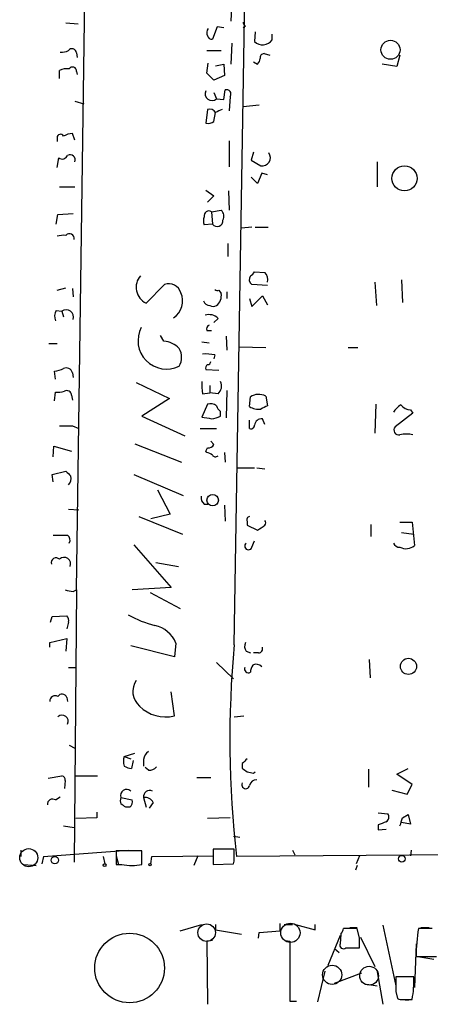
# Model space of a CAD drawing. Extents: x 0 to 740, y 1255 to 2198.
# Drawn here: x 439 to 482, y 1377 to 1480 of the extents above; entities that cross this region are included whole.
import ezdxf

# ---------------------------------------------------------------- set-up
doc = ezdxf.new("R2010")
doc.units = 0
doc.header["$MEASUREMENT"] = 0
doc.layers.add('MAIN', color=5, linetype='CONTINUOUS')

msp = doc.modelspace()

# ---------------------------------------------------------------- linework, layer by layer
at = {"layer": 'MAIN'}
for p, q in [((444.8387, 1420.1139), (446.1933, 1515.7026)), ((461.3487, 1414.3566), (462.9573, 1511.2152)), ((461.0947, 1481.9206), (461.01, 1479.7192)), ((443.738, 1479.5499), (445.008, 1479.4652)), ((459.5707, 1479.1266), (459.0627, 1477.8566)), ((460.248, 1479.0419), (459.5707, 1479.1266)), ((462.534, 1479.2112), (462.28, 1479.0419)), ((463.55, 1478.6186), (463.4653, 1477.6026)), ((465.328, 1477.7719), (465.328, 1478.3646)), ((461.0947, 1477.4332), (461.01, 1475.2319)), ((444.8387, 1476.4172), (444.9233, 1475.9092)), ((458.47, 1476.6712), (459.994, 1476.6712)), ((464.4813, 1476.3326), (465.074, 1476.1632)), ((478.7053, 1476.1632), (478.3667, 1474.9779)), ((458.47, 1474.3006), (458.6393, 1475.3166)), ((459.4013, 1475.0626), (460.248, 1475.2319)), ((460.248, 1475.2319), (460.3327, 1474.0466)), ((463.3807, 1475.4859), (463.804, 1475.2319)), ((478.3667, 1474.9779), (476.8427, 1475.2319)), ((443.0607, 1473.7079), (443.0607, 1474.5546)), ((444.8387, 1474.4699), (444.9233, 1474.1312)), ((459.232, 1473.5386), (458.47, 1474.3006)), ((460.3327, 1474.0466), (459.232, 1473.5386)), ((459.232, 1472.2686), (459.486, 1471.5912)), ((460.248, 1471.5066), (460.4173, 1472.5226)), ((460.9253, 1471.8452), (460.8407, 1470.3212)), ((444.6693, 1471.3372), (445.6007, 1471.0832)), ((459.486, 1471.5912), (460.248, 1471.5066)), ((463.9733, 1470.9139), (462.28, 1470.7446)), ((458.5547, 1470.4906), (458.3853, 1469.0512)), ((459.232, 1469.2206), (459.4013, 1470.1519)), ((444.6693, 1467.2732), (444.4153, 1467.9506)), ((442.8067, 1467.5272), (442.8067, 1467.1039)), ((460.8407, 1467.1886), (460.8407, 1464.4792)), ((463.3807, 1466.0032), (463.1267, 1465.1566)), ((442.8067, 1464.3946), (442.976, 1465.4106)), ((463.1267, 1465.1566), (464.1427, 1464.5639)), ((476.3347, 1464.9872), (476.3347, 1462.3626)), ((464.2273, 1463.8019), (463.804, 1462.7012)), ((464.82, 1463.6326), (464.2273, 1463.8019)), ((463.804, 1462.7012), (463.1267, 1463.3786)), ((443.0607, 1462.3626), (444.6693, 1462.3626)), ((458.3853, 1462.0239), (459.232, 1461.4312)), ((460.756, 1461.9392), (460.8407, 1459.9072)), ((459.232, 1461.4312), (458.5547, 1460.7539)), ((442.722, 1458.4679), (442.8913, 1459.4839)), ((442.8913, 1459.4839), (444.5, 1459.5686)), ((458.978, 1459.7379), (459.994, 1459.9072)), ((458.978, 1459.7379), (459.0627, 1458.4679)), ((459.0627, 1458.4679), (458.216, 1458.3832)), ((463.2113, 1458.1292), (462.1107, 1458.0446)), ((463.55, 1458.1292), (464.9047, 1458.1292)), ((460.6713, 1456.4359), (460.6713, 1455.0812)), ((463.4653, 1453.4726), (464.566, 1453.3879)), ((476.0807, 1452.3719), (476.25, 1449.9166)), ((478.8747, 1452.6259), (478.9593, 1450.2552)), ((442.8067, 1451.5252), (443.738, 1451.7792)), ((444.4153, 1451.6946), (444.5, 1450.8479)), ((452.12, 1450.1706), (454.0673, 1452.1179)), ((459.74, 1451.5252), (459.994, 1451.1866)), ((460.5867, 1451.3559), (460.5867, 1450.6786)), ((464.82, 1452.0332), (463.2113, 1452.1179)), ((462.9573, 1450.6786), (463.2113, 1449.8319)), ((463.2113, 1449.8319), (464.312, 1450.9326)), ((464.312, 1450.9326), (464.82, 1450.0012)), ((442.722, 1449.4086), (443.3147, 1449.3239)), ((443.3147, 1449.3239), (443.484, 1448.7312)), ((459.6553, 1448.5619), (459.232, 1448.1386)), ((458.47, 1447.2919), (458.978, 1447.2919)), ((453.9827, 1446.1912), (453.644, 1446.7839)), ((457.962, 1446.1066), (458.724, 1446.0219)), ((460.502, 1446.6992), (460.5867, 1445.2599)), ((441.96, 1445.9372), (442.8067, 1445.9372)), ((461.8567, 1445.5986), (464.6507, 1445.5139)), ((473.2867, 1445.5139), (474.3027, 1445.5139)), ((459.3167, 1444.7519), (459.232, 1444.3286)), ((442.6373, 1442.2119), (442.5527, 1443.0586)), ((444.4153, 1442.8892), (444.5, 1442.3812)), ((458.3853, 1443.2279), (459.74, 1443.1432)), ((451.104, 1441.8732), (454.5753, 1440.1799)), ((442.5527, 1439.9259), (442.6373, 1440.8572)), ((458.8087, 1441.5346), (458.8087, 1440.7726)), ((460.5867, 1441.0266), (460.502, 1438.1479)), ((444.3307, 1440.5186), (444.4153, 1440.0106)), ((454.5753, 1440.1799), (451.6967, 1438.3172)), ((458.0467, 1440.6879), (458.8087, 1440.7726)), ((459.6553, 1440.6879), (458.8087, 1440.7726)), ((462.9573, 1439.3332), (463.042, 1440.3492)), ((464.6507, 1440.4339), (464.82, 1439.4179)), ((458.5547, 1439.5872), (457.962, 1438.2326)), ((459.9093, 1438.3172), (459.9093, 1438.8252)), ((476.1653, 1439.5872), (476.0807, 1436.5392)), ((479.806, 1438.9946), (480.06, 1438.6559)), ((451.6967, 1438.3172), (456.184, 1436.2852)), ((462.9573, 1437.0472), (462.9573, 1437.8939)), ((464.566, 1437.4706), (464.312, 1438.0632)), ((480.06, 1438.6559), (478.1973, 1437.2166)), ((444.4153, 1437.3012), (445.0927, 1437.0472)), ((457.7927, 1437.0472), (459.486, 1437.0472)), ((459.232, 1435.3539), (458.8933, 1435.6926)), ((442.3833, 1434.0839), (442.468, 1435.1846)), ((442.468, 1435.1846), (444.3307, 1434.6766)), ((450.9347, 1435.4386), (455.8453, 1433.4912)), ((458.3853, 1434.6766), (458.5547, 1435.0152)), ((458.47, 1434.5072), (458.3853, 1434.6766)), ((460.3327, 1434.5072), (460.4173, 1433.4912)), ((442.2987, 1432.2212), (443.738, 1432.5599)), ((461.6873, 1432.8986), (463.4653, 1432.8986)), ((463.7193, 1432.8986), (464.566, 1432.8139)), ((442.3833, 1431.4592), (442.2987, 1432.2212)), ((450.85, 1432.2212), (456.0147, 1430.0199)), ((453.3053, 1430.6126), (454.66, 1428.0726)), ((443.992, 1428.5806), (445.0927, 1428.4959)), ((458.216, 1429.0886), (458.6393, 1429.0886)), ((460.3327, 1429.0039), (460.4173, 1427.3106)), ((451.358, 1427.8186), (455.93, 1425.9559)), ((454.66, 1428.0726), (452.628, 1427.5646)), ((462.7033, 1427.3106), (462.7033, 1426.8872)), ((462.7033, 1426.8872), (463.804, 1426.3792)), ((475.6573, 1426.9719), (475.6573, 1425.7019)), ((478.7053, 1427.2259), (479.9753, 1427.2259)), ((479.9753, 1427.2259), (480.2293, 1424.7706)), ((478.8747, 1426.1252), (480.1447, 1425.9559)), ((450.85, 1424.8552), (454.7447, 1420.3679)), ((463.2113, 1424.6012), (463.4653, 1425.2786)), ((453.136, 1422.9926), (455.5067, 1422.5692)), ((454.7447, 1420.3679), (450.6807, 1420.1139)), ((444.5, 1419.9446), (444.8387, 1420.1139)), ((444.8387, 1420.1139), (444.5847, 1391.5812)), ((452.5433, 1419.8599), (455.676, 1418.1666)), ((442.1293, 1416.7272), (442.2987, 1417.3199)), ((442.2987, 1417.3199), (443.8227, 1417.4046)), ((443.992, 1416.7272), (443.8227, 1416.0499)), ((442.0447, 1414.6106), (443.8227, 1415.0339)), ((443.8227, 1415.0339), (443.738, 1413.6792)), ((442.0447, 1414.1026), (442.0447, 1414.6106)), ((455.0833, 1413.0866), (450.5113, 1414.2719)), ((455.2527, 1414.5259), (455.0833, 1413.0866)), ((462.6187, 1413.6792), (463.042, 1413.5099)), ((463.8887, 1413.5099), (463.3807, 1413.5099)), ((443.992, 1411.9859), (444.8387, 1411.9859)), ((459.486, 1412.4939), (461.264, 1410.8006)), ((475.488, 1412.8326), (475.5727, 1410.8852)), ((443.8227, 1408.8532), (443.9073, 1408.4299)), ((455.0833, 1406.9059), (454.7447, 1409.4459)), ((461.3487, 1406.8212), (462.3647, 1406.9059)), ((444.0767, 1403.8579), (444.6693, 1403.5192)), ((449.834, 1402.6726), (450.9347, 1403.0112)), ((449.834, 1402.6726), (450.5113, 1402.4186)), ((450.7653, 1402.2492), (450.596, 1401.4026)), ((451.866, 1402.3339), (451.866, 1401.6566)), ((462.1953, 1401.9106), (462.1953, 1401.4026)), ((441.8753, 1400.3866), (443.3147, 1400.6406)), ((444.6693, 1400.6406), (447.04, 1400.6406)), ((452.374, 1401.2332), (452.0353, 1401.4872)), ((463.3807, 1400.8946), (463.55, 1401.0639)), ((475.4033, 1401.3179), (475.4033, 1399.4552)), ((478.3667, 1400.8099), (479.552, 1401.4026)), ((479.9753, 1399.7092), (478.3667, 1400.8099)), ((443.6533, 1400.1326), (443.5687, 1399.2859)), ((457.454, 1400.4712), (458.8933, 1400.4712)), ((479.4673, 1398.6932), (479.9753, 1399.7092)), ((477.8587, 1399.1166), (479.4673, 1398.6932)), ((442.6373, 1398.1006), (443.1453, 1398.4392)), ((449.4953, 1398.3546), (450.6807, 1398.1006)), ((451.866, 1398.3546), (452.12, 1397.3386)), ((452.882, 1397.8466), (452.4587, 1397.2539)), ((446.9553, 1396.8306), (446.9553, 1396.2379)), ((450.4267, 1397.3386), (450.0033, 1397.3386)), ((476.4193, 1396.7459), (477.4353, 1396.6612)), ((478.9593, 1396.2379), (479.552, 1396.5766)), ((479.552, 1396.5766), (479.806, 1395.5606)), ((443.484, 1395.3912), (444.5847, 1395.2219)), ((446.9553, 1396.2379), (444.754, 1396.1532)), ((460.9253, 1396.2379), (458.5547, 1396.1532)), ((476.4193, 1395.4759), (476.4193, 1394.9679)), ((479.806, 1395.5606), (478.8747, 1395.7299)), ((476.4193, 1394.9679), (477.266, 1395.0526)), ((461.264, 1394.2906), (461.9413, 1394.2059)), ((438.9967, 1392.8512), (438.9967, 1392.1739)), ((441.3673, 1392.1739), (450.2573, 1392.8512)), ((451.6967, 1392.7666), (448.9873, 1392.7666)), ((448.9873, 1392.7666), (448.9873, 1391.3272)), ((451.6967, 1391.3272), (451.6967, 1392.7666)), ((461.3487, 1392.9359), (459.1473, 1392.9359)), ((459.1473, 1392.9359), (459.1473, 1391.3272)), ((461.3487, 1392.0046), (461.3487, 1392.9359)), ((493.268, 1392.4279), (461.6027, 1392.1739)), ((467.4447, 1392.8512), (467.6987, 1392.3432)), ((479.8907, 1392.8512), (479.806, 1392.2586)), ((439.3353, 1391.3272), (440.6053, 1391.2426)), ((441.3673, 1392.1739), (441.198, 1391.4119)), ((441.3673, 1392.1739), (441.198, 1391.4119)), ((441.3673, 1392.1739), (441.198, 1391.4119)), ((447.6327, 1392.1739), (447.802, 1391.4119)), ((448.9873, 1392.2586), (449.2413, 1391.3272)), ((448.9873, 1391.3272), (449.58, 1391.3272)), ((452.628, 1391.4119), (452.7127, 1392.1739)), ((452.7127, 1392.1739), (459.232, 1392.2586)), ((457.5387, 1392.2586), (457.1153, 1391.2426)), ((459.1473, 1391.3272), (461.264, 1391.4119)), ((474.472, 1392.2586), (474.1333, 1391.4119)), ((474.218, 1391.2426), (474.0487, 1390.7346)), ((455.676, 1384.3846), (457.962, 1385.0619)), ((459.4013, 1385.0619), (459.4013, 1384.4692)), ((466.1747, 1384.3846), (466.1747, 1385.1466)), ((466.598, 1385.0619), (467.4447, 1385.0619)), ((467.7833, 1385.0619), (469.8153, 1384.4692)), ((469.8153, 1384.4692), (469.8153, 1385.0619)), ((459.4013, 1384.4692), (462.1107, 1384.0459)), ((463.8887, 1383.6226), (463.9733, 1384.2152)), ((463.9733, 1384.2152), (466.1747, 1384.3846)), ((472.5247, 1384.0459), (472.44, 1383.0299)), ((474.218, 1384.6386), (472.7787, 1384.6386)), ((473.456, 1384.7232), (474.218, 1384.7232)), ((474.472, 1383.6226), (474.218, 1384.6386)), ((476.9273, 1384.9772), (478.282, 1378.6272)), ((482.092, 1384.6386), (480.6527, 1384.6386)), ((480.9067, 1384.7232), (481.7533, 1384.7232)), ((459.0627, 1383.3686), (458.47, 1383.2839)), ((458.47, 1383.2839), (458.5547, 1376.6799)), ((466.6827, 1383.3686), (467.1907, 1383.2839)), ((467.1907, 1383.2839), (467.1907, 1377.0186)), ((472.44, 1383.8766), (471.17, 1380.7439)), ((474.5567, 1383.7072), (476.0807, 1380.6592)), ((480.3987, 1383.0299), (480.2293, 1378.4579)), ((471.8473, 1382.5219), (472.3553, 1382.0986)), ((473.0327, 1382.6066), (474.472, 1382.6066)), ((480.3987, 1381.6752), (482.5153, 1381.6752)), ((480.568, 1381.6752), (482.2613, 1381.4212)), ((470.8313, 1380.1512), (470.0693, 1376.9339)), ((471.8473, 1378.8812), (474.726, 1379.9819)), ((476.3347, 1380.0666), (476.9273, 1376.6799)), ((480.1447, 1379.5586), (478.282, 1379.5586)), ((475.234, 1378.7966), (476.3347, 1378.6272)), ((478.282, 1378.0346), (478.4513, 1377.2726)), ((467.1907, 1377.0186), (467.868, 1377.0186)), ((479.044, 1377.1879), (479.9753, 1377.1879)), ((479.298, 1377.1032), (479.9753, 1377.1879))]:
    msp.add_line(p, q, dxfattribs=at)
for centre, radius in [((477.7148, 1476.7324), 0.9973), ((479.1782, 1463.258), 1.3148), ((459.0962, 1429.5287), 0.6049), ((479.5961, 1412.1009), 0.845), ((478.8977, 1391.9353), 0.3548), ((442.5768, 1391.7909), 0.3837), ((447.7808, 1391.2638), 0.1496), ((452.5433, 1391.3273), 0.1197), ((450.3988, 1380.4847), 3.6481)]:
    msp.add_circle(centre, radius, dxfattribs=at)
at = {"layer": 'MAIN', "color": 5}
for centre, radius in [((439.8433, 1392.0469), 0.949), ((458.4658, 1384.1913), 0.9212), ((467.2354, 1384.1722), 1.0059), ((471.608, 1379.7682), 1.0098), ((475.4735, 1379.679), 0.9862)]:
    msp.add_circle(centre, radius, dxfattribs=at)
at = {"layer": 'MAIN'}
for centre, radius, start, end in [((462.8301, 1479.6767), 0.5517, 184.376403, 237.539959), ((459.1245, 1478.5176), 0.6547, 137.822852, 209.501727), ((458.9949, 1478.3052), 0.4537, 194.030118, 278.59446), ((464.3241, 1478.4856), 1.2318, 225.795998, 324.589937), ((443.3571, 1477.6445), 1.1621, 259.498468, 303.117088), ((444.3609, 1476.3628), 0.4808, 6.49545, 140.104413), ((464.4874, 1475.8972), 0.4355, 90.802667, 189.596423), ((444.4295, 1474.5122), 0.4114, 354.098158, 149.033855), ((463.1011, 1475.8839), 0.9587, 317.151439, 356.453861), ((443.8226, 1473.1157), 1.6282, 81.021336, 117.901296), ((459.0106, 1472.112), 0.7051, 152.471933, 312.390655), ((460.5584, 1472.0992), 0.4463, 325.305659, 108.430889), ((458.7521, 1469.7565), 0.7601, 31.34381, 105.050853), ((544.4099, 1300.9814), 189.3281, 116.450446, 116.679643), ((458.6392, 1469.9829), 0.9657, 254.75633, 307.8703), ((443.1682, 1467.5207), 0.3615, 29.117724, 178.969896), ((444.5305, 1465.6937), 2.2598, 92.922039, 117.586725), ((443.3465, 1465.8866), 0.6032, 232.104189, 338.403217), ((444.1612, 1465.183), 0.5444, 338.925472, 117.798243), ((464.2589, 1465.4332), 0.877, 262.386362, 33.606715), ((458.6817, 1459.3569), 0.4827, 52.12814, 195.254078), ((459.4534, 1459.295), 0.8167, 330.36824, 48.554055), ((459.2317, 1458.8065), 1.1004, 157.370923, 202.624271), ((459.5632, 1458.809), 0.6057, 214.275153, 7.799674), ((444.1141, 1456.9764), 0.485, 346.015333, 140.849408), ((443.5263, 1454.4475), 2.843, 85.729587, 104.66191), ((462.7454, 1453.769), 0.7785, 292.394546, 337.621867), ((463.8001, 1452.6567), 1.0589, 344.397978, 43.672228), ((452.9517, 1451.8422), 1.867, 139.722915, 243.547484), ((454.5291, 1450.9248), 1.2794, 15.709177, 111.159374), ((463.5924, 1452.6682), 0.6694, 145.308094, 235.296185), ((453.8719, 1450.3967), 2.0814, 302.775416, 24.843777), ((459.6131, 1451.9909), 0.4827, 232.11877, 285.242626), ((458.6819, 1450.9749), 1.3291, 307.227695, 9.165367), ((458.8171, 1450.6334), 0.7168, 196.933497, 269.328596), ((443.781, 1448.7735), 1.2348, 149.04818, 202.151227), ((443.7647, 1448.7009), 0.7685, 343.078689, 125.841011), ((459.1474, 1450.5513), 0.7194, 241.913927, 298.079046), ((458.724, 1447.7152), 1.2587, 42.275832, 109.651374), ((454.2751, 1446.2581), 2.996, 152.734471, 296.059604), ((458.8936, 1447.4612), 0.4561, 111.829402, 201.785083), ((453.8257, 1443.7809), 2.4154, 43.032118, 86.273183), ((454.011, 1444.4979), 1.8343, 329.488369, 30.511631), ((458.3854, 1440.3514), 4.498, 78.050526, 94.318496), ((458.597, 1444.0322), 0.2993, 261.875312, 8.143638), ((442.4386, 1445.3114), 2.2557, 272.899444, 297.610188), ((443.7803, 1442.7284), 0.655, 14.210201, 116.893637), ((458.724, 1443.3972), 0.3787, 116.558284, 206.558284), ((462.4472, 1441.6192), 4.498, 175.681504, 191.949474), ((459.0263, 1441.4741), 1.0069, 308.661586, 28.718549), ((442.891, 1443.2313), 2.3876, 263.900432, 286.489619), ((443.8227, 1440.5017), 0.5082, 1.905397, 119.985395), ((463.9177, 1439.0358), 1.5786, 62.332743, 123.693088), ((458.8511, 1438.5714), 1.0581, 53.129019, 106.266702), ((460.5872, 1439.7569), 1.1522, 197.110772, 233.960562), ((463.8909, 1440.7974), 1.7366, 237.47769, 278.337276), ((549.1513, 1269.9337), 189.3057, 116.453844, 116.68304), ((480.1037, 1437.4269), 2.4565, 122.329512, 147.670488), ((479.9045, 1440.4616), 1.4703, 220.71119, 266.158708), ((500.82, 1692.1477), 257.5067, 260.419421, 260.648604), ((458.8628, 1440.3201), 2.2598, 272.922039, 297.586725), ((464.2498, 1437.2731), 0.7925, 85.498718, 171.817758), ((443.738, 1775.9509), 338.6504, 269.885409, 270.114592), ((463.1266, 1437.3436), 0.3413, 240.265529, 7.11877), ((478.5925, 1436.8779), 0.5205, 139.402287, 282.519254), ((479.3826, 1433.7454), 2.7105, 75.527461, 104.470492), ((458.6393, 1435.6925), 0.6826, 262.88019, 330.261365), ((458.411, 1433.5511), 0.9579, 47.132054, 86.468811), ((459.3974, 1434.4802), 0.4045, 214.145878, 309.613322), ((570.9919, 1559.3058), 179.6053, 224.885409, 225.114592), ((443.343, 1431.7979), 0.938, 313.777634, 15.710475), ((458.8628, 1429.8384), 0.9902, 174.39016, 229.217958), ((463.0279, 1427.4658), 0.3598, 101.316179, 205.553719), ((464.2698, 1427.1412), 0.3902, 319.385964, 40.614036), ((337.2004, 1617.1101), 228.9252, 303.575462, 303.804673), ((443.1453, 1806.8709), 381.0005, 269.885409, 270.114592), ((443.5265, 1425.3548), 0.6416, 329.030118, 53.594459), ((462.8403, 1424.7083), 0.3862, 125.015113, 343.897669), ((478.6388, 1425.2483), 0.6505, 200.114802, 275.867471), ((479.3479, 1425.7597), 1.3248, 240.983623, 311.704651), ((442.7057, 1422.9633), 0.5113, 46.022323, 195.903834), ((443.5411, 1422.8492), 0.6805, 335.702382, 134.904745), ((486.3978, 1631.6848), 215.8456, 258.578058, 258.807262), ((443.3993, 1416.9389), 0.6294, 340.344339, 47.723862), ((456.426, 1429.0524), 13.1057, 241.92111, 255.078355), ((452.3925, 1413.3779), 3.0819, 21.869072, 77.65711), ((568.6476, 1404.4924), 107.7514, 174.74745, 186.5646), ((463.3431, 1414.2146), 0.9008, 153.921362, 216.4679), ((463.8699, 1413.9708), 0.4613, 272.335786, 16.600508), ((462.8545, 1411.8589), 0.4246, 162.59768, 296.202997), ((464.5666, 1411.393), 1.527, 146.315136, 176.812677), ((463.6528, 1411.5565), 0.7709, 41.824251, 117.568855), ((452.7634, 1409.4628), 2.0295, 144.850244, 229.400237), ((442.595, 1408.4722), 0.5519, 57.533584, 184.395521), ((443.3375, 1408.6806), 0.5151, 19.581978, 150.03022), ((454.18, 1410.6999), 3.9, 225.422805, 283.392021), ((443.3309, 1406.3491), 0.6451, 333.299921, 132.958402), ((451.2736, 1402.1646), 1.5266, 160.563296, 199.436704), ((452.967, 1402.2491), 1.1042, 122.481141, 175.595723), ((450.68, 1402.9247), 1.5244, 236.291169, 266.841227), ((589.4492, 1275.1647), 179.6053, 134.885409, 135.114591), ((443.2045, 1400.2003), 0.4539, 351.421795, 75.948448), ((452.4707, 1402.219), 0.9906, 264.397613, 319.212375), ((547.1165, 1528.2216), 152.6259, 236.192738, 236.421942), ((505.3684, 1570.335), 174.5652, 255.853161, 256.082336), ((462.5551, 1399.6881), 0.4072, 152.100534, 351.028105), ((463.6841, 1399.4763), 0.7417, 87.279935, 168.467387), ((450.0786, 1398.5803), 0.6254, 46.224387, 201.153268), ((452.5118, 1398.4456), 0.6522, 64.036138, 188.020769), ((442.341, 1397.6349), 0.5519, 57.533584, 184.395521), ((450.131, 1398.0159), 0.7203, 151.951376, 208.048624), ((365.0993, 1270.5079), 152.6261, 56.200547, 56.42973), ((449.9186, 1397.9313), 0.7807, 310.605275, 12.524827), ((452.0353, 1397.4232), 0.9467, 26.567758, 100.30214), ((476.9466, 1396.3187), 0.5968, 302.358529, 35.024268), ((561.5228, 1183.9575), 227.997, 111.688003, 111.917172), ((473.339, 1397.4625), 5.7522, 338.894265, 347.708015), ((450.6384, 1397.6767), 6.4371, 260.536361, 279.462761), ((460.4165, 1391.8354), 0.9474, 333.448472, 10.287538), ((471.8218, 1384.6979), 0.9587, 317.151439, 356.453861), ((496.8022, 1381.7618), 16.4037, 169.899533, 180.302482), ((472.7787, 1382.8775), 0.3714, 155.774365, 313.155907), ((220.472, 1383.1146), 254.0005, 359.885409, 0.114591), ((859.2817, 1378.7966), 381.0005, 179.885409, 180.114592), ((470.9988, 1379.0207), 9.1617, 348.460102, 3.365873), ((478.8745, 1378.1182), 0.9456, 243.413271, 280.325982)]:
    msp.add_arc(centre, radius, start, end, dxfattribs=at)

doc.saveas('drawing.dxf')
